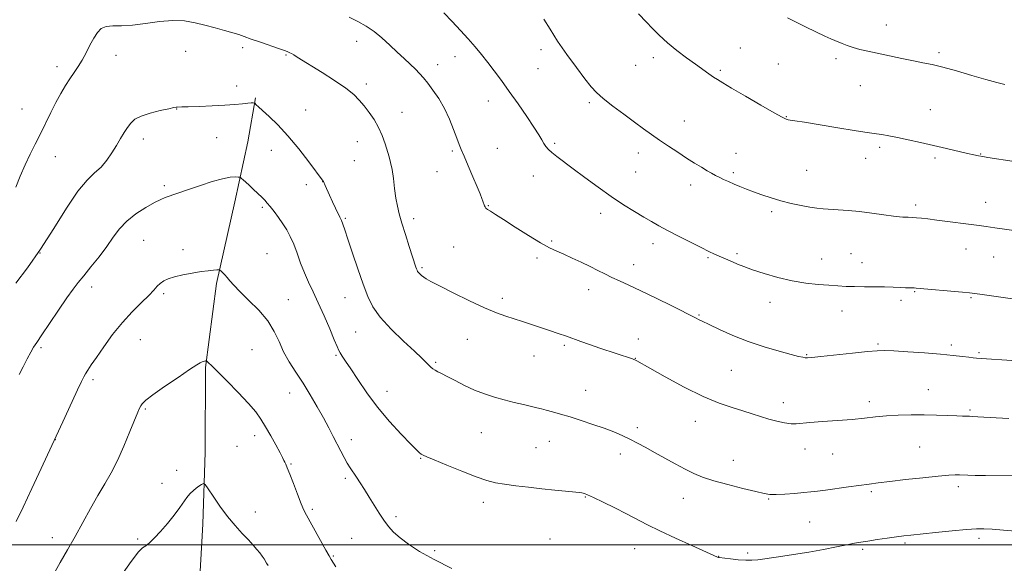
# Model space of a CAD drawing. Extents: x 2172300 to 2175200, y 354800 to 357700.
# Drawn here: x 2174005 to 2174412, y 355492 to 355717 of the extents above; entities that cross this region are included whole.
import ezdxf

# ---------------------------------------------------------------- set-up
doc = ezdxf.new("R2010")
doc.units = 0
doc.header["$MEASUREMENT"] = 0
for name, color, linetype, lineweight in [('32000', 7, 'Continuous', 0), ('DTM HARD BREAKLINE', 7, 'Continuous', 0), ('DTM SPOT ELEVATION', 2, 'Continuous', 13), ('INDEX CONTOUR', 41, 'Continuous', 13), ('INTERMEDIATE CONTOUR', 44, 'Continuous', 0)]:
    doc.layers.add(name, color=color, linetype=linetype, lineweight=lineweight)

msp = doc.modelspace()

# ---------------------------------------------------------------- linework, layer by layer
at = {"layer": '32000', "flags": 128}
msp.add_lwpolyline([(2172500, 355500), (2175000, 355500)], dxfattribs=at)
at = {"layer": 'DTM HARD BREAKLINE'}
msp.add_polyline3d([(2174102.72, 355684.75, 1258.12), (2174099.55, 355666.55, 1257.12), (2174094.14, 355641.69, 1255.22), (2174086.48, 355607.95, 1253.75), (2174081.93, 355573.31, 1251.85), (2174081.82, 355538.21, 1250.38), (2174080.83, 355508.45, 1249.48), (2174078.48, 355467.14, 1247.82), (2174078.37, 355432.05, 1245.83), (2174078.25, 355396.06, 1244.64), (2174075.91, 355356.09, 1243.17), (2174071.34, 355315.68, 1241.89), (2174068.16, 355293.92, 1241.22)], dxfattribs=at)
at = {"layer": 'DTM SPOT ELEVATION'}
for p in [(2174363.31, 355714.89, 1270.65), (2174097.38, 355705.45, 1259.64), (2174144.5, 355708.14, 1261.35), (2174303.04, 355705.33, 1268.94), (2174045.04, 355702.35, 1259.38), (2174073.74, 355703.93, 1259.11), (2174115.32, 355702.39, 1259.87), (2174185.08, 355701.68, 1263.25), (2174220.59, 355704.57, 1265.53), (2174267.03, 355701.38, 1267.54), (2174342.5, 355700.94, 1269.7), (2174385.15, 355703.4, 1270.3), (2174020.69, 355697.6, 1260.45), (2174177.91, 355698.42, 1262.63), (2174219.37, 355696.72, 1265.17), (2174259.75, 355698.21, 1267.15), (2174318.69, 355698.65, 1269.07), (2174294.78, 355696.07, 1268.23), (2174094.92, 355689.68, 1258.51), (2174148.44, 355690.38, 1260.42), (2174352.62, 355689.72, 1269.22), (2174198.9, 355683.44, 1263.26), (2174240.67, 355682.74, 1265.73), (2174006.17, 355680.18, 1260.9), (2174070.02, 355680.16, 1257.96), (2174123.4, 355679.73, 1258.69), (2174163.18, 355678.67, 1260.72), (2174322.07, 355677.01, 1268.07), (2174381.51, 355679.78, 1268.91), (2174279.81, 355675.12, 1266.74), (2174086.54, 355668.33, 1257.16), (2174056.33, 355667.73, 1257.47), (2174144.72, 355666.61, 1259.24), (2174226.31, 355665.93, 1264.25), (2174360.55, 355664.23, 1267.64), (2174019.87, 355660.37, 1259.25), (2174109.13, 355663, 1257.43), (2174184.05, 355662.69, 1261.76), (2174202.54, 355663.83, 1262.9), (2174260.92, 355661.91, 1265.45), (2174301.29, 355661.76, 1266.72), (2174402.39, 355661.56, 1268.07), (2174143.48, 355658.72, 1258.96), (2174354.82, 355659.77, 1267.32), (2174383.48, 355659.86, 1267.68), (2174177.67, 355654.16, 1261.23), (2174217.53, 355652.42, 1263.25), (2174259.71, 355654.07, 1265), (2174300.08, 355653.84, 1266.28), (2174330.39, 355654.81, 1266.93), (2174065.04, 355648.39, 1256.33), (2174123.61, 355648.83, 1257.48), (2174130.42, 355650.04, 1257.98), (2174282.52, 355648.71, 1265.5), (2174198.86, 355640.2, 1262.08), (2174375.46, 355640.44, 1266.35), (2174404.37, 355641.47, 1266.68), (2174105.42, 355639.43, 1255.75), (2174245.28, 355637.03, 1263.46), (2174316.01, 355637.71, 1265.7), (2174139.74, 355634.86, 1258.15), (2174168.06, 355634.85, 1260.45), (2174056.39, 355625.82, 1255.01), (2174225.11, 355625.62, 1262.2), (2174266.9, 355624.45, 1263.47), (2174013.6, 355620.54, 1258), (2174072.65, 355622.03, 1254.42), (2174107.47, 355620.37, 1254.9), (2174184.54, 355623.01, 1260.99), (2174301.64, 355620.36, 1264.28), (2174348.75, 355620.34, 1264.93), (2174396.34, 355622.19, 1265.28), (2174218.94, 355618.47, 1261.65), (2174258.89, 355615.77, 1262.63), (2174289.66, 355618.65, 1263.83), (2174336.57, 355618.09, 1264.75), (2174353.28, 355616.66, 1264.72), (2174407.67, 355618.98, 1265.16), (2174171.48, 355614.5, 1260.2), (2174034.99, 355606.53, 1255.44), (2174064.7, 355603.82, 1253.74), (2174240.39, 355605.44, 1261.39), (2174375.05, 355604.57, 1263.89), (2174116.2, 355601.24, 1254.74), (2174139.68, 355602.15, 1257.23), (2174204.62, 355601.84, 1260.4), (2174315.31, 355600.25, 1263.37), (2174369.4, 355601.07, 1263.6), (2174398.37, 355602.08, 1263.86), (2174286, 355594.97, 1262.13), (2174345.09, 355596.56, 1263.28), (2174143.99, 355587.89, 1257.16), (2174055.08, 355584.79, 1253.14), (2174190.25, 355584.9, 1259.17), (2174260.8, 355584.98, 1260.6), (2174359.92, 355582.93, 1262.19), (2174014.05, 355581.51, 1255.75), (2174101.26, 355580.58, 1253.03), (2174230.22, 355582.48, 1259.75), (2174390.26, 355582.63, 1262.32), (2174401.59, 355579.41, 1262.19), (2174135.98, 355578.34, 1255.8), (2174177.12, 355575.39, 1258.19), (2174217.78, 355578.02, 1259.26), (2174259.58, 355577.1, 1260.04), (2174330.47, 355578.54, 1262.11), (2174299.34, 355572.16, 1261.08), (2174035.55, 355568.24, 1253.67), (2174116.73, 355562.76, 1253.27), (2174156.99, 355563.36, 1256.7), (2174239.11, 355563.82, 1258.76), (2174380.76, 355564.15, 1260.8), (2174320.78, 355558.76, 1260.52), (2174356.28, 355559.09, 1260.44), (2174057.17, 355556.11, 1251.82), (2174397.95, 355555.7, 1260.21), (2174284.35, 355551.08, 1259.33), (2174195.98, 355546.28, 1257.07), (2174260.39, 355548.43, 1258.36), (2174019.88, 355543.49, 1253.98), (2174102.26, 355545.12, 1251.51), (2174142.19, 355543.37, 1254.54), (2174224.12, 355542.81, 1257.25), (2174095.03, 355540.62, 1250.99), (2174218.56, 355540.19, 1257.01), (2174329.68, 355539.56, 1259.45), (2174377.13, 355540.35, 1258.96), (2174170.94, 355535.76, 1255.91), (2174253.45, 355537.45, 1257.5), (2174300.16, 355534.87, 1258.76), (2174341.2, 355537.57, 1259.17), (2174070.07, 355530.72, 1250.4), (2174117.33, 355533.39, 1252.14), (2174139.72, 355527.39, 1253.69), (2174064, 355525.39, 1250.55), (2174357.22, 355521.93, 1257.74), (2174393.08, 355524.03, 1257.6), (2174196.75, 355517.58, 1255.5), (2174238.91, 355519.7, 1255.9), (2174279.47, 355519.21, 1257.28), (2174314.69, 355518.91, 1257.88), (2174102.54, 355513.52, 1250.57), (2174126.1, 355514.68, 1252.27), (2174160.68, 355511.61, 1254.36), (2174331.66, 355509.39, 1257.01), (2174018.73, 355502.92, 1252.62), (2174053.92, 355502.36, 1250.26), (2174142.34, 355502.59, 1252.97), (2174224.42, 355502.39, 1254.78), (2174401.62, 355502.67, 1255.62), (2174176.66, 355497.58, 1254.23), (2174259.29, 355498.37, 1255.16), (2174353.56, 355498.11, 1255.73), (2174371.09, 355500.73, 1255.73), (2174134.76, 355495.41, 1252.13), (2174294.05, 355495.26, 1256.04), (2174306.02, 355496.66, 1256.27)]:
    msp.add_point(p, dxfattribs=at)
at = {"layer": 'INDEX CONTOUR'}
for points in [[(2174322.466, 355717.727, 1270), (2174325.747, 355716.126, 1270), (2174329.912, 355714.115, 1270), (2174334.277, 355712.028, 1270), (2174337.984, 355710.276, 1270), (2174340.428, 355709.156, 1270), (2174342.008, 355708.462, 1270), (2174345.048, 355707.158, 1270), (2174347.128, 355706.33, 1270), (2174349.576, 355705.504, 1270), (2174352.399, 355704.748, 1270), (2174355.752, 355703.991, 1270), (2174369.813, 355700.997, 1270), (2174374.545, 355700.025, 1270), (2174378.486, 355699.26, 1270), (2174382.248, 355698.483, 1270), (2174386.701, 355697.397, 1270), (2174392.399, 355695.82, 1270), (2174398.65, 355694.013, 1270), (2174404.45, 355692.348, 1270), (2174409.004, 355691.119, 1270), (2174412.345, 355690.297, 1270)], [(2174003.63, 355647.851, 1260), (2174005.454, 355652.342, 1260), (2174007.469, 355657.035, 1260), (2174009.525, 355661.42, 1260), (2174011.609, 355665.595, 1260), (2174013.735, 355669.81, 1260), (2174018.088, 355678.662, 1260), (2174020.207, 355682.836, 1260), (2174022.222, 355686.533, 1260), (2174024.128, 355689.764, 1260), (2174025.933, 355692.599, 1260), (2174027.652, 355695.14, 1260), (2174029.316, 355697.625, 1260), (2174030.964, 355700.322, 1260), (2174032.62, 355703.394, 1260), (2174034.249, 355706.565, 1260), (2174035.807, 355709.45, 1260), (2174037.296, 355711.728, 1260), (2174038.937, 355713.325, 1260), (2174041.002, 355714.229, 1260), (2174043.739, 355714.506, 1260), (2174047.289, 355714.524, 1260), (2174051.769, 355714.726, 1260), (2174057.168, 355715.405, 1260), (2174062.969, 355716.233, 1260), (2174068.524, 355716.725, 1260), (2174073.356, 355716.528, 1260), (2174077.654, 355715.777, 1260), (2174081.777, 355714.734, 1260), (2174085.951, 355713.629, 1260), (2174089.906, 355712.57, 1260), (2174093.241, 355711.633, 1260), (2174095.754, 355710.847, 1260), (2174098.038, 355710.052, 1260), (2174100.877, 355709.04, 1260), (2174104.761, 355707.691, 1260), (2174112.538, 355705.022, 1260), (2174114.683, 355704.269, 1260), (2174115.735, 355703.874, 1260), (2174116.27, 355703.642, 1260), (2174116.794, 355703.395, 1260), (2174117.492, 355703.033, 1260), (2174118.476, 355702.47, 1260), (2174119.9, 355701.603, 1260), (2174130.152, 355695.253, 1260), (2174135.329, 355691.952, 1260), (2174139.951, 355688.775, 1260), (2174143.246, 355686.107, 1260), (2174145.557, 355683.754, 1260), (2174147.503, 355681.379, 1260), (2174149.568, 355678.708, 1260), (2174151.656, 355675.731, 1260), (2174153.536, 355672.498, 1260), (2174155.03, 355669.098, 1260), (2174156.183, 355665.776, 1260), (2174157.853, 355660.339, 1260), (2174158.506, 355657.946, 1260), (2174159.086, 355655.073, 1260), (2174159.627, 355651.357, 1260), (2174160.156, 355647.222, 1260), (2174160.702, 355643.287, 1260), (2174161.307, 355639.952, 1260), (2174162.091, 355636.749, 1260), (2174163.183, 355632.992, 1260), (2174164.64, 355628.275, 1260), (2174166.211, 355623.307, 1260), (2174168.959, 355614.797, 1260), (2174169.235, 355613.985, 1260), (2174169.431, 355613.448, 1260), (2174169.657, 355613.007, 1260), (2174170.011, 355612.546, 1260), (2174170.566, 355611.976, 1260), (2174171.299, 355611.329, 1260), (2174172.16, 355610.656, 1260), (2174173.238, 355609.939, 1260), (2174175.175, 355608.851, 1260), (2174178.748, 355606.992, 1260), (2174184.376, 355604.149, 1260), (2174191.04, 355600.879, 1260), (2174197.358, 355597.926, 1260), (2174202.288, 355595.85, 1260), (2174206.136, 355594.456, 1260), (2174209.545, 355593.364, 1260), (2174213.043, 355592.259, 1260), (2174216.686, 355591.088, 1260), (2174220.417, 355589.861, 1260), (2174224.161, 355588.599, 1260), (2174227.777, 355587.351, 1260), (2174231.113, 355586.177, 1260), (2174237.147, 355584.015, 1260), (2174240.694, 355582.781, 1260), (2174245.011, 355581.321, 1260), (2174258.482, 355576.833, 1260), (2174259.029, 355576.638, 1260), (2174259.398, 355576.487, 1260), (2174259.719, 355576.331, 1260), (2174260.265, 355576.034, 1260), (2174265.598, 355573.017, 1260), (2174271.961, 355569.443, 1260), (2174279.848, 355565.177, 1260), (2174287.699, 355561.273, 1260), (2174294.274, 355558.531, 1260), (2174299.604, 355556.734, 1260), (2174304.037, 355555.411, 1260), (2174307.896, 355554.181, 1260), (2174311.411, 355553.007, 1260), (2174314.786, 355551.94, 1260), (2174318.147, 355551.036, 1260), (2174321.297, 355550.365, 1260), (2174323.959, 355550.003, 1260), (2174326.062, 355549.988, 1260), (2174331.79, 355550.576, 1260), (2174336.979, 355550.942, 1260), (2174343.159, 355551.33, 1260), (2174349.224, 355551.776, 1260), (2174354.353, 355552.294, 1260), (2174358.864, 355552.817, 1260), (2174363.359, 355553.252, 1260), (2174368.298, 355553.528, 1260), (2174373.576, 355553.65, 1260), (2174378.943, 355553.641, 1260), (2174384.126, 355553.532, 1260), (2174388.753, 355553.377, 1260), (2174392.425, 355553.24, 1260), (2174394.894, 355553.166, 1260), (2174397.764, 355553.108, 1260), (2174399.152, 355553.052, 1260), (2174401.157, 355552.942, 1260), (2174408.719, 355552.467, 1260), (2174414.006, 355552.147, 1260)], [(2174046.326, 355486.018, 1250), (2174051.219, 355493.066, 1250), (2174054.26, 355497.006, 1250), (2174055.974, 355498.692, 1250), (2174057.268, 355499.573, 1250), (2174058.892, 355500.861, 1250), (2174060.968, 355502.82, 1250), (2174063.458, 355505.475, 1250), (2174066.265, 355508.76, 1250), (2174069.04, 355512.233, 1250), (2174071.374, 355515.36, 1250), (2174074.227, 355519.549, 1250), (2174075.508, 355521.079, 1250), (2174077.15, 355522.557, 1250), (2174078.884, 355523.883, 1250), (2174080.293, 355524.877, 1250), (2174081.134, 355525.326, 1250), (2174081.844, 355524.887, 1250), (2174083.033, 355523.182, 1250), (2174085.145, 355520.021, 1250), (2174087.968, 355515.951, 1250), (2174091.127, 355511.706, 1250), (2174094.279, 355507.897, 1250), (2174097.208, 355504.648, 1250), (2174099.735, 355501.966, 1250), (2174101.728, 355499.823, 1250), (2174103.259, 355498.097, 1250), (2174104.451, 355496.632, 1250), (2174105.41, 355495.312, 1250), (2174106.171, 355494.149, 1250), (2174107.22, 355492.4, 1250), (2174107.825, 355491.421, 1250)]]:
    msp.add_polyline3d(points, dxfattribs=at)
at = {"layer": 'INTERMEDIATE CONTOUR'}
for points in [[(2174141.421, 355718.009, 1262), (2174145.006, 355716.235, 1262), (2174148.383, 355714.352, 1262), (2174151.66, 355712.146, 1262), (2174154.914, 355709.482, 1262), (2174158.107, 355706.557, 1262), (2174161.171, 355703.65, 1262), (2174164.032, 355700.995, 1262), (2174166.595, 355698.644, 1262), (2174168.759, 355696.605, 1262), (2174170.496, 355694.821, 1262), (2174172.069, 355693.004, 1262), (2174173.816, 355690.804, 1262), (2174175.971, 355687.942, 1262), (2174178.357, 355684.435, 1262), (2174180.7, 355680.368, 1262), (2174182.764, 355675.918, 1262), (2174184.476, 355671.597, 1262), (2174185.805, 355668.006, 1262), (2174186.783, 355665.489, 1262), (2174187.695, 355663.338, 1262), (2174188.892, 355660.592, 1262), (2174190.595, 355656.614, 1262), (2174192.516, 355652.07, 1262), (2174194.24, 355647.957, 1262), (2174195.447, 355645.035, 1262), (2174196.202, 355643.164, 1262), (2174196.662, 355641.969, 1262), (2174197.345, 355640.034, 1262), (2174197.528, 355639.622, 1262), (2174197.869, 355639.187, 1262), (2174198.53, 355638.641, 1262), (2174199.714, 355637.859, 1262), (2174201.792, 355636.562, 1262), (2174205.176, 355634.431, 1262), (2174210.029, 355631.333, 1262), (2174215.501, 355627.866, 1262), (2174220.491, 355624.812, 1262), (2174224.211, 355622.735, 1262), (2174227.132, 355621.324, 1262), (2174230.038, 355620.053, 1262), (2174233.509, 355618.512, 1262), (2174237.297, 355616.772, 1262), (2174240.95, 355615.026, 1262), (2174244.138, 355613.422, 1262), (2174247.02, 355611.937, 1262), (2174249.879, 355610.508, 1262), (2174253.025, 355609.034, 1262), (2174256.877, 355607.265, 1262), (2174261.88, 355604.917, 1262), (2174268.171, 355601.872, 1262), (2174274.643, 355598.688, 1262), (2174284.823, 355593.617, 1262), (2174285.685, 355593.173, 1262), (2174287.303, 355592.364, 1262), (2174290.12, 355590.981, 1262), (2174294.438, 355588.92, 1262), (2174299.975, 355586.456, 1262), (2174306.303, 355583.964, 1262), (2174312.932, 355581.767, 1262), (2174319.111, 355579.982, 1262), (2174324.023, 355578.675, 1262), (2174327.103, 355577.876, 1262), (2174328.785, 355577.469, 1262), (2174329.752, 355577.301, 1262), (2174330.73, 355577.257, 1262), (2174332.612, 355577.382, 1262), (2174336.334, 355577.758, 1262), (2174349.37, 355579.181, 1262), (2174355.506, 355579.831, 1262), (2174359.554, 355580.187, 1262), (2174362.637, 355580.256, 1262), (2174366.477, 355580.089, 1262), (2174372.272, 355579.742, 1262), (2174379.159, 355579.281, 1262), (2174385.759, 355578.774, 1262), (2174390.964, 355578.286, 1262), (2174394.762, 355577.858, 1262), (2174397.412, 355577.528, 1262), (2174399.21, 355577.32, 1262), (2174400.593, 355577.19, 1262), (2174417.319, 355576.005, 1262)], [(2174180.529, 355719.878, 1264), (2174183.907, 355716.245, 1264), (2174187.326, 355712.589, 1264), (2174190.555, 355709.069, 1264), (2174193.434, 355705.784, 1264), (2174196.073, 355702.61, 1264), (2174198.652, 355699.364, 1264), (2174201.338, 355695.868, 1264), (2174204.259, 355691.941, 1264), (2174207.531, 355687.406, 1264), (2174211.162, 355682.241, 1264), (2174214.733, 355677.048, 1264), (2174217.715, 355672.589, 1264), (2174219.731, 355669.422, 1264), (2174220.991, 355667.317, 1264), (2174221.856, 355665.845, 1264), (2174222.665, 355664.618, 1264), (2174223.673, 355663.423, 1264), (2174225.114, 355662.089, 1264), (2174227.204, 355660.443, 1264), (2174233.951, 355655.449, 1264), (2174238.783, 355651.829, 1264), (2174244.196, 355647.82, 1264), (2174249.68, 355643.919, 1264), (2174254.789, 355640.538, 1264), (2174259.325, 355637.725, 1264), (2174263.159, 355635.439, 1264), (2174266.299, 355633.586, 1264), (2174269.306, 355631.866, 1264), (2174272.876, 355629.926, 1264), (2174277.447, 355627.546, 1264), (2174282.391, 355625.032, 1264), (2174286.816, 355622.82, 1264), (2174290.058, 355621.235, 1264), (2174292.365, 355620.15, 1264), (2174294.213, 355619.325, 1264), (2174299.741, 355616.947, 1264), (2174301.806, 355616.044, 1264), (2174304.409, 355614.986, 1264), (2174308.001, 355613.689, 1264), (2174312.854, 355612.131, 1264), (2174318.544, 355610.524, 1264), (2174324.471, 355609.143, 1264), (2174330.108, 355608.19, 1264), (2174335.219, 355607.602, 1264), (2174339.645, 355607.238, 1264), (2174343.334, 355606.983, 1264), (2174346.688, 355606.806, 1264), (2174350.217, 355606.697, 1264), (2174354.273, 355606.642, 1264), (2174358.569, 355606.607, 1264), (2174362.654, 355606.556, 1264), (2174366.156, 355606.461, 1264), (2174369.01, 355606.348, 1264), (2174371.228, 355606.25, 1264), (2174372.848, 355606.195, 1264), (2174374.862, 355606.139, 1264), (2174375.685, 355606.083, 1264), (2174394.798, 355604.353, 1264), (2174397.704, 355604.075, 1264), (2174399.909, 355603.812, 1264), (2174402.96, 355603.385, 1264), (2174419.357, 355601.05, 1264)], [(2174221.828, 355717.294, 1266), (2174224.387, 355713.053, 1266), (2174227.515, 355708.176, 1266), (2174231.317, 355702.684, 1266), (2174235.282, 355697.224, 1266), (2174238.752, 355692.598, 1266), (2174241.32, 355689.337, 1266), (2174243.577, 355686.886, 1266), (2174246.37, 355684.421, 1266), (2174250.278, 355681.335, 1266), (2174254.818, 355677.909, 1266), (2174259.24, 355674.64, 1266), (2174262.991, 355671.896, 1266), (2174266.313, 355669.514, 1266), (2174269.644, 355667.197, 1266), (2174273.301, 355664.731, 1266), (2174277.12, 355662.216, 1266), (2174280.816, 355659.84, 1266), (2174284.142, 355657.755, 1266), (2174287.004, 355656.003, 1266), (2174289.342, 355654.599, 1266), (2174291.162, 355653.527, 1266), (2174292.702, 355652.666, 1266), (2174294.269, 355651.868, 1266), (2174296.102, 355651.01, 1266), (2174298.19, 355650.084, 1266), (2174300.457, 355649.11, 1266), (2174302.862, 355648.1, 1266), (2174305.497, 355647.032, 1266), (2174308.483, 355645.875, 1266), (2174311.908, 355644.618, 1266), (2174315.715, 355643.336, 1266), (2174319.811, 355642.12, 1266), (2174324.06, 355641.055, 1266), (2174328.159, 355640.183, 1266), (2174331.758, 355639.541, 1266), (2174334.659, 355639.138, 1266), (2174337.241, 355638.896, 1266), (2174343.465, 355638.487, 1266), (2174347.569, 355638.168, 1266), (2174352.279, 355637.705, 1266), (2174357.415, 355637.087, 1266), (2174362.335, 355636.427, 1266), (2174366.279, 355635.878, 1266), (2174368.732, 355635.552, 1266), (2174370.137, 355635.407, 1266), (2174371.178, 355635.36, 1266), (2174372.421, 355635.337, 1266), (2174373.959, 355635.294, 1266), (2174375.766, 355635.192, 1266), (2174377.875, 355634.996, 1266), (2174380.564, 355634.68, 1266), (2174384.172, 355634.221, 1266), (2174401.715, 355631.942, 1266), (2174404.657, 355631.545, 1266), (2174408.147, 355631.049, 1266), (2174423.096, 355628.863, 1266)], [(2174260.922, 355719.457, 1268), (2174264.237, 355716.007, 1268), (2174266.559, 355713.556, 1268), (2174269.443, 355710.646, 1268), (2174272.871, 355707.495, 1268), (2174276.759, 355704.318, 1268), (2174280.755, 355701.299, 1268), (2174284.445, 355698.621, 1268), (2174289.936, 355694.683, 1268), (2174291.863, 355693.338, 1268), (2174293.526, 355692.243, 1268), (2174295.731, 355690.903, 1268), (2174299.425, 355688.739, 1268), (2174305.115, 355685.432, 1268), (2174311.554, 355681.71, 1268), (2174317.054, 355678.561, 1268), (2174320.361, 355676.724, 1268), (2174321.953, 355675.941, 1268), (2174322.74, 355675.701, 1268), (2174323.639, 355675.552, 1268), (2174325.586, 355675.254, 1268), (2174329.52, 355674.623, 1268), (2174343.365, 355672.318, 1268), (2174350, 355671.232, 1268), (2174354.427, 355670.553, 1268), (2174359.249, 355669.88, 1268), (2174361.53, 355669.511, 1268), (2174364.359, 355668.99, 1268), (2174367.946, 355668.272, 1268), (2174372.412, 355667.33, 1268), (2174377.506, 355666.218, 1268), (2174382.893, 355665.01, 1268), (2174388.211, 355663.789, 1268), (2174396.907, 355661.768, 1268), (2174399.568, 355661.168, 1268), (2174401.462, 355660.777, 1268), (2174403.213, 355660.46, 1268), (2174405.287, 355660.114, 1268), (2174416.205, 355658.449, 1268)], [(2174003.544, 355608.086, 1258), (2174008.406, 355614.506, 1258), (2174013.78, 355622.178, 1258), (2174019.28, 355630.755, 1258), (2174024.546, 355639.149, 1258), (2174029.225, 355646.086, 1258), (2174033.061, 355650.688, 1258), (2174036.184, 355653.663, 1258), (2174038.823, 355656.115, 1258), (2174041.171, 355658.915, 1258), (2174043.284, 355662.001, 1258), (2174045.182, 355665.073, 1258), (2174046.885, 355667.882, 1258), (2174048.41, 355670.366, 1258), (2174049.773, 355672.507, 1258), (2174051.075, 355674.31, 1258), (2174052.758, 355675.844, 1258), (2174055.349, 355677.196, 1258), (2174059.114, 355678.424, 1258), (2174063.268, 355679.47, 1258), (2174066.769, 355680.244, 1258), (2174068.844, 355680.69, 1258), (2174069.819, 355680.883, 1258), (2174070.291, 355680.931, 1258), (2174072.176, 355680.939, 1258), (2174074.871, 355681.002, 1258), (2174079.305, 355681.153, 1258), (2174084.683, 355681.382, 1258), (2174089.924, 355681.668, 1258), (2174094.148, 355681.984, 1258), (2174097.288, 355682.278, 1258), (2174099.481, 355682.494, 1258), (2174100.874, 355682.595, 1258), (2174101.667, 355682.609, 1258), (2174102.066, 355682.588, 1258), (2174102.268, 355682.563, 1258), (2174102.403, 355682.488, 1258), (2174102.975, 355681.9, 1258), (2174103.852, 355681.056, 1258), (2174105.544, 355679.501, 1258), (2174108.276, 355677.009, 1258), (2174111.873, 355673.521, 1258), (2174116.066, 355669.02, 1258), (2174120.519, 355663.663, 1258), (2174124.659, 355658.327, 1258), (2174130.646, 355650.287, 1258), (2174130.71, 355650.156, 1258), (2174131.431, 355648.487, 1258), (2174133.225, 355644.461, 1258), (2174134.492, 355641.678, 1258), (2174135.714, 355639.066, 1258), (2174137.496, 355635.454, 1258), (2174138.144, 355634.047, 1258), (2174138.754, 355632.473, 1258), (2174139.565, 355630.113, 1258), (2174140.849, 355626.276, 1258), (2174142.765, 355620.592, 1258), (2174145.011, 355613.984, 1258), (2174147.17, 355607.695, 1258), (2174149.019, 355602.631, 1258), (2174151.116, 355598.332, 1258), (2174154.213, 355594.003, 1258), (2174158.74, 355589.111, 1258), (2174163.848, 355584.176, 1258), (2174168.362, 355579.98, 1258), (2174171.397, 355577.106, 1258), (2174173.2, 355575.323, 1258), (2174174.304, 355574.201, 1258), (2174175.174, 355573.37, 1258), (2174175.994, 355572.696, 1258), (2174176.882, 355572.11, 1258), (2174177.983, 355571.515, 1258), (2174179.556, 355570.729, 1258), (2174181.888, 355569.547, 1258), (2174185.15, 355567.848, 1258), (2174189.06, 355565.876, 1258), (2174193.221, 355563.957, 1258), (2174197.316, 355562.349, 1258), (2174201.356, 355561.023, 1258), (2174205.435, 355559.875, 1258), (2174209.564, 355558.831, 1258), (2174213.431, 355557.915, 1258), (2174218.969, 355556.629, 1258), (2174220.827, 355556.167, 1258), (2174222.8, 355555.645, 1258), (2174225.374, 355554.941, 1258), (2174228.649, 355554.005, 1258), (2174232.629, 355552.807, 1258), (2174237.239, 355551.346, 1258), (2174242.081, 355549.737, 1258), (2174246.681, 355548.123, 1258), (2174250.679, 355546.609, 1258), (2174254.18, 355545.149, 1258), (2174257.408, 355543.658, 1258), (2174260.582, 355542.047, 1258), (2174263.914, 355540.243, 1258), (2174267.611, 355538.166, 1258), (2174271.779, 355535.802, 1258), (2174276.104, 355533.379, 1258), (2174280.17, 355531.189, 1258), (2174283.759, 355529.432, 1258), (2174287.446, 355527.942, 1258), (2174292.005, 355526.467, 1258), (2174297.868, 355524.839, 1258), (2174304.086, 355523.241, 1258), (2174309.368, 355521.944, 1258), (2174312.834, 355521.152, 1258), (2174315.257, 355520.805, 1258), (2174317.818, 355520.778, 1258), (2174321.369, 355520.952, 1258), (2174325.438, 355521.238, 1258), (2174329.216, 355521.553, 1258), (2174332.177, 355521.844, 1258), (2174334.893, 355522.167, 1258), (2174338.216, 355522.605, 1258), (2174347.747, 355523.894, 1258), (2174356.266, 355525.077, 1258), (2174359.985, 355525.58, 1258), (2174364.758, 355526.171, 1258), (2174371.282, 355526.922, 1258), (2174378.474, 355527.706, 1258), (2174384.807, 355528.343, 1258), (2174389.13, 355528.702, 1258), (2174391.8, 355528.835, 1258), (2174393.551, 355528.84, 1258), (2174397.046, 355528.743, 1258), (2174399.995, 355528.677, 1258), (2174404.281, 355528.612, 1258), (2174417.71, 355528.461, 1258)], [(2174005.043, 355570.354, 1256), (2174006.678, 355573.566, 1256), (2174008.354, 355576.824, 1256), (2174009.813, 355579.597, 1256), (2174010.945, 355581.613, 1256), (2174012.229, 355583.642, 1256), (2174014.289, 355586.716, 1256), (2174017.504, 355591.48, 1256), (2174021.268, 355597.022, 1256), (2174024.728, 355602.047, 1256), (2174027.282, 355605.631, 1256), (2174029.363, 355608.362, 1256), (2174031.655, 355611.204, 1256), (2174034.641, 355614.868, 1256), (2174037.991, 355619.075, 1256), (2174041.177, 355623.295, 1256), (2174043.851, 355627.107, 1256), (2174046.407, 355630.539, 1256), (2174049.425, 355633.728, 1256), (2174053.259, 355636.745, 1256), (2174057.361, 355639.404, 1256), (2174060.955, 355641.452, 1256), (2174063.491, 355642.736, 1256), (2174065.315, 355643.498, 1256), (2174075.367, 355646.972, 1256), (2174079.911, 355648.529, 1256), (2174084.75, 355650.1, 1256), (2174089.065, 355651.316, 1256), (2174092.212, 355651.914, 1256), (2174094.267, 355652.049, 1256), (2174095.482, 355651.98, 1256), (2174096.118, 355651.904, 1256), (2174096.48, 355651.766, 1256), (2174096.873, 355651.448, 1256), (2174097.557, 355650.846, 1256), (2174098.598, 355649.912, 1256), (2174100.009, 355648.613, 1256), (2174101.755, 355646.968, 1256), (2174103.593, 355645.21, 1256), (2174105.228, 355643.625, 1256), (2174106.47, 355642.387, 1256), (2174107.538, 355641.227, 1256), (2174108.753, 355639.766, 1256), (2174110.344, 355637.73, 1256), (2174112.164, 355635.28, 1256), (2174113.974, 355632.68, 1256), (2174115.588, 355630.108, 1256), (2174117.042, 355627.381, 1256), (2174118.433, 355624.228, 1256), (2174119.839, 355620.484, 1256), (2174121.305, 355616.401, 1256), (2174122.863, 355612.34, 1256), (2174124.552, 355608.521, 1256), (2174126.435, 355604.586, 1256), (2174128.583, 355600.04, 1256), (2174130.988, 355594.643, 1256), (2174133.328, 355589.179, 1256), (2174135.205, 355584.688, 1256), (2174136.352, 355581.905, 1256), (2174137.03, 355580.359, 1256), (2174137.63, 355579.276, 1256), (2174138.511, 355577.945, 1256), (2174139.9, 355575.91, 1256), (2174141.991, 355572.778, 1256), (2174144.93, 355568.307, 1256), (2174148.672, 355562.85, 1256), (2174153.129, 355556.908, 1256), (2174158.095, 355550.998, 1256), (2174162.91, 355545.707, 1256), (2174166.798, 355541.637, 1256), (2174169.204, 355539.193, 1256), (2174170.472, 355537.992, 1256), (2174171.162, 355537.463, 1256), (2174171.878, 355537.06, 1256), (2174173.398, 355536.381, 1256), (2174176.537, 355535.058, 1256), (2174181.74, 355532.892, 1256), (2174187.969, 355530.354, 1256), (2174193.812, 355528.087, 1256), (2174198.256, 355526.572, 1256), (2174201.866, 355525.652, 1256), (2174205.601, 355525.009, 1256), (2174210.193, 355524.387, 1256), (2174215.46, 355523.757, 1256), (2174220.984, 355523.149, 1256), (2174226.34, 355522.594, 1256), (2174236.584, 355521.567, 1256), (2174237.538, 355521.442, 1256), (2174238.026, 355521.334, 1256), (2174238.641, 355521.14, 1256), (2174239.918, 355520.621, 1256), (2174242.381, 355519.508, 1256), (2174246.324, 355517.636, 1256), (2174251.137, 355515.284, 1256), (2174255.98, 355512.839, 1256), (2174264.622, 355508.298, 1256), (2174269.801, 355505.718, 1256), (2174276.278, 355502.682, 1256), (2174282.986, 355499.637, 1256), (2174293.577, 355494.927, 1256), (2174293.975, 355494.787, 1256), (2174294.093, 355494.758, 1256), (2174294.257, 355494.731, 1256), (2174298.96, 355494.155, 1256), (2174302.183, 355493.811, 1256), (2174305.263, 355493.58, 1256), (2174307.735, 355493.58, 1256), (2174310.244, 355493.829, 1256), (2174318.779, 355495.044, 1256), (2174324.937, 355495.952, 1256), (2174331.392, 355496.992, 1256), (2174337.444, 355498.097, 1256), (2174342.733, 355499.151, 1256), (2174346.991, 355500.024, 1256), (2174350.129, 355500.634, 1256), (2174352.773, 355501.091, 1256), (2174355.729, 355501.551, 1256), (2174359.544, 355502.126, 1256), (2174363.73, 355502.744, 1256), (2174367.537, 355503.286, 1256), (2174370.533, 355503.677, 1256), (2174373.544, 355504.018, 1256), (2174383.728, 355505.076, 1256), (2174390.496, 355505.756, 1256), (2174396.467, 355506.312, 1256), (2174400.578, 355506.601, 1256), (2174403.683, 355506.622, 1256), (2174407.121, 355506.41, 1256), (2174411.813, 355506.02, 1256), (2174421.555, 355505.143, 1256)], [(2174003.766, 355509.651, 1254), (2174006.609, 355515.495, 1254), (2174010.269, 355523.263, 1254), (2174014.09, 355531.494, 1254), (2174023.842, 355552.651, 1254), (2174029.109, 355564.007, 1254), (2174030.722, 355567.429, 1254), (2174031.695, 355569.378, 1254), (2174032.451, 355570.712, 1254), (2174033.388, 355572.209, 1254), (2174034.79, 355574.332, 1254), (2174036.915, 355577.463, 1254), (2174039.925, 355581.805, 1254), (2174043.605, 355586.842, 1254), (2174047.645, 355591.881, 1254), (2174051.727, 355596.339, 1254), (2174055.482, 355600.067, 1254), (2174058.532, 355603.03, 1254), (2174060.635, 355605.231, 1254), (2174062.085, 355606.836, 1254), (2174063.315, 355608.052, 1254), (2174064.727, 355609.063, 1254), (2174066.608, 355609.951, 1254), (2174069.213, 355610.776, 1254), (2174072.659, 355611.576, 1254), (2174076.496, 355612.301, 1254), (2174080.133, 355612.881, 1254), (2174083.083, 355613.267, 1254), (2174085.265, 355613.49, 1254), (2174086.706, 355613.608, 1254), (2174087.485, 355613.645, 1254), (2174087.904, 355613.534, 1254), (2174088.326, 355613.182, 1254), (2174089.029, 355612.517, 1254), (2174089.961, 355611.577, 1254), (2174090.99, 355610.424, 1254), (2174092.087, 355609.059, 1254), (2174093.635, 355607.24, 1254), (2174096.12, 355604.662, 1254), (2174099.793, 355601.14, 1254), (2174103.968, 355596.965, 1254), (2174107.723, 355592.541, 1254), (2174110.399, 355588.203, 1254), (2174112.372, 355583.971, 1254), (2174114.282, 355579.79, 1254), (2174116.631, 355575.595, 1254), (2174119.373, 355571.282, 1254), (2174122.32, 355566.739, 1254), (2174125.298, 355561.92, 1254), (2174128.149, 355557.063, 1254), (2174130.723, 355552.473, 1254), (2174132.911, 355548.388, 1254), (2174134.769, 355544.781, 1254), (2174137.875, 355538.637, 1254), (2174139.244, 355536.03, 1254), (2174140.527, 355533.759, 1254), (2174141.757, 355531.802, 1254), (2174144.393, 355527.924, 1254), (2174145.959, 355525.533, 1254), (2174147.707, 355522.773, 1254), (2174149.614, 355519.698, 1254), (2174151.638, 355516.398, 1254), (2174153.7, 355513.108, 1254), (2174155.705, 355510.095, 1254), (2174157.632, 355507.534, 1254), (2174159.746, 355505.222, 1254), (2174162.386, 355502.86, 1254), (2174165.871, 355500.201, 1254), (2174170.473, 355497.196, 1254), (2174176.442, 355493.85, 1254), (2174183.739, 355490.254, 1254)], [(2174019.129, 355487.705, 1252), (2174021.996, 355492.704, 1252), (2174025.003, 355497.893, 1252), (2174028.132, 355503.378, 1252), (2174031.346, 355509.182, 1252), (2174034.531, 355514.981, 1252), (2174037.553, 355520.368, 1252), (2174040.325, 355525.113, 1252), (2174042.949, 355529.704, 1252), (2174045.576, 355534.805, 1252), (2174048.273, 355540.781, 1252), (2174050.786, 355546.808, 1252), (2174054.021, 355554.828, 1252), (2174054.724, 355556.449, 1252), (2174055.202, 355557.374, 1252), (2174055.837, 355558.298, 1252), (2174057.277, 355559.701, 1252), (2174060.236, 355562.003, 1252), (2174065.06, 355565.399, 1252), (2174070.628, 355569.175, 1252), (2174075.447, 355572.389, 1252), (2174078.397, 355574.334, 1252), (2174079.852, 355575.247, 1252), (2174080.558, 355575.603, 1252), (2174081.126, 355575.796, 1252), (2174081.628, 355575.92, 1252), (2174082.001, 355575.993, 1252), (2174082.217, 355576.018, 1252), (2174082.382, 355575.954, 1252), (2174082.639, 355575.743, 1252), (2174083.188, 355575.255, 1252), (2174084.464, 355574.043, 1252), (2174086.963, 355571.589, 1252), (2174090.919, 355567.625, 1252), (2174095.531, 355562.899, 1252), (2174099.738, 355558.412, 1252), (2174102.757, 355554.883, 1252), (2174104.922, 355551.902, 1252), (2174106.846, 355548.779, 1252), (2174108.974, 355545.058, 1252), (2174111.089, 355541.236, 1252), (2174112.806, 355538.048, 1252), (2174113.849, 355536.023, 1252), (2174114.398, 355534.876, 1252), (2174114.743, 355534.116, 1252), (2174115.149, 355533.251, 1252), (2174115.795, 355531.782, 1252), (2174116.836, 355529.206, 1252), (2174118.341, 355525.287, 1252), (2174120.032, 355520.841, 1252), (2174121.545, 355516.947, 1252), (2174122.655, 355514.327, 1252), (2174123.694, 355512.26, 1252), (2174131.734, 355497.733, 1252), (2174133.065, 355495.384, 1252), (2174133.906, 355493.966, 1252), (2174135.801, 355490.886, 1252)]]:
    msp.add_polyline3d(points, dxfattribs=at)

doc.saveas('drawing.dxf')
